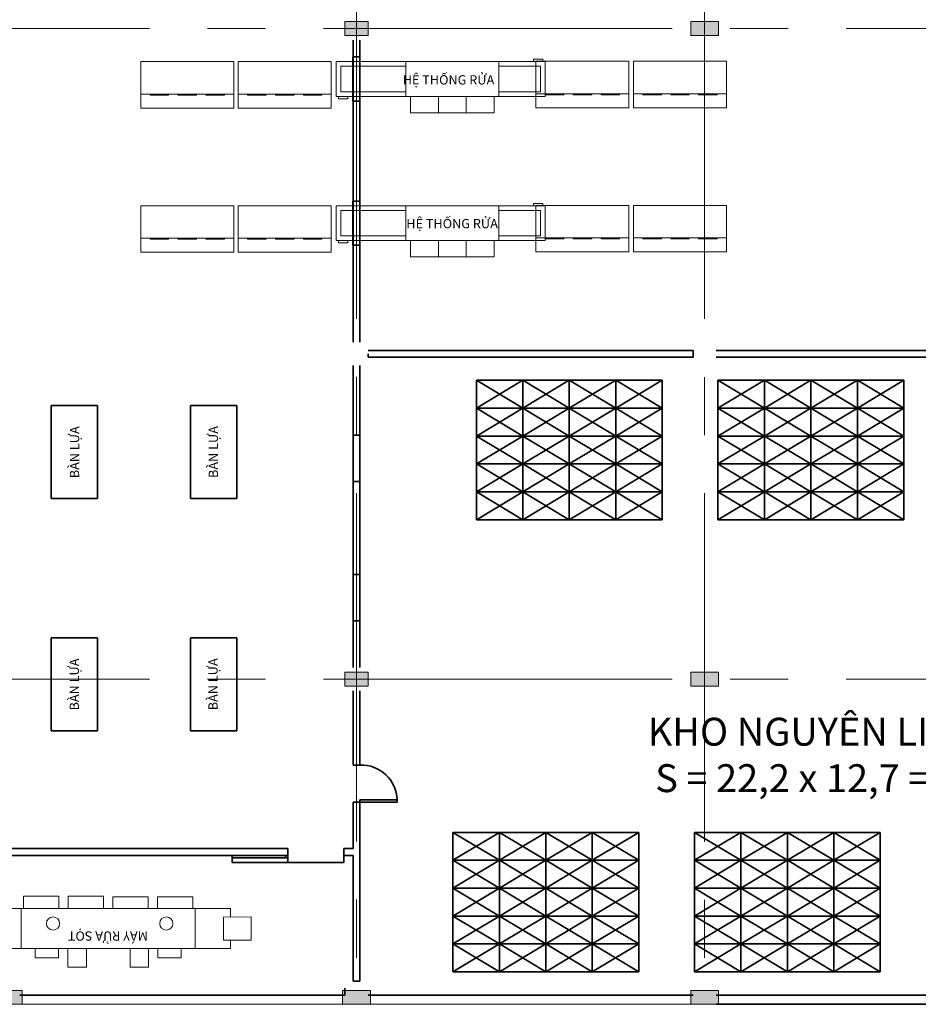
# Model space of a CAD drawing. Units: inches. Extents: x 42773 to 1436933, y -3300649 to -2895307.
# Drawn here: x 1394736 to 1414079, y -3118675 to -3097483 of the extents above; entities that cross this region are included whole.
import ezdxf

# ---------------------------------------------------------------- set-up
doc = ezdxf.new("R2010")
doc.units = ezdxf.units.IN
doc.header["$MEASUREMENT"] = 0
doc.linetypes.add('CENTER2', pattern=[1.125, 0.75, -0.125, 0.125, -0.125])
doc.layers.get('0').update_dxf_attribs({"lineweight": 35})
for name, color, linetype, lineweight in [('DRAW', 21, 'Continuous', 20), ('Layer2', 2, 'Continuous', 20), ('TRUC 0.05', 4, 'CENTER2', 5), ('TUONG', 6, 'Continuous', 20)]:
    doc.layers.add(name, color=color, linetype=linetype, lineweight=lineweight)

# ---------------------------------------------------------------- blocks, each defined once
blk = doc.blocks.new('A$C2E3C7505')
at = {"layer": 'DRAW', "color": 2}
for p, q in [((1080, 6050), (580, 6050)), ((580, 6050), (580, 5450)), ((1080, 5450), (1080, 6050)), ((400, 4950), (400, 5550)), ((400, 5550), (580, 5550)), ((1080, 5450), (1080, 5550)), ((1080, 5550), (1260, 5550)), ((1260, 5550), (1263, 1260)), ((580, 5450), (1080, 5450)), ((580, 4950), (400, 4950)), ((400, 1210), (400, 4950)), ((400, 4950), (400, 4650)), ((1260, 4950), (580, 4950)), ((1260, 4900), (1530, 4900)), ((1530, 4900), (1530, 4140)), ((400, 4650), (200, 4650)), ((200, 4650), (200, 4150)), ((200, 4150), (400, 4150)), ((400, 4150), (400, 3950)), ((1530, 4140), (1263, 4140)), ((400, 3950), (0, 3950)), ((0, 3950), (0, 3550)), ((1263, 3940), (1530, 3940)), ((1530, 3940), (1530, 3180)), ((0, 3550), (400, 3550)), ((1530, 3180), (1263, 3180)), ((1263, 2980), (1516, 2980)), ((1516, 2980), (1516, 2220)), ((0, 2210), (0, 2610)), ((0, 2610), (400, 2610)), ((400, 2210), (0, 2210)), ((400, 2010), (400, 2210)), ((1516, 2220), (1263, 2220)), ((200, 1510), (200, 2010)), ((200, 2010), (400, 2010)), ((1263, 2020), (1516, 2020)), ((1516, 2020), (1516, 1260)), ((400, 1510), (200, 1510)), ((400, 1210), (400, 1510)), ((400, 450), (400, 1210)), ((1263, 1210), (400, 1210)), ((1516, 1260), (1263, 1260)), ((1263, 1260), (1263, 1210)), ((1263, 1260), (1263, 1210)), ((1263, 1210), (1263, 450)), ((400, 450), (580, 450)), ((580, 0), (580, 600)), ((580, 600), (1075, 600)), ((1075, 600), (1080, 0)), ((1263, 450), (1080, 450)), ((1080, 0), (580, 0))]:
    blk.add_line(p, q, dxfattribs=at)
for centre in [(940, 4267), (940, 1829)]:
    blk.add_circle(centre, 142, dxfattribs=at)
at = {"layer": 'Layer2', "color": 4, "insert": (669, 3087), "char_height": 200, "width": 7176.83, "attachment_point": 5, "rotation": 90}
blk.add_mtext('{\\fTimes New Roman|b1|i0|c0|p18;\\C1;MÁY RỬA SỌT}', dxfattribs=at)
blk = doc.blocks.new('TRUC COT TRET')
at = {"layer": 'TRUC 0.05', "color": 0, "linetype": 'CENTER2', "ltscale": 10000}
for p, q in [((1401986, -2995172), (1401986, -3121075)), ((1409480, -2995175), (1409480, -3121075)), ((1378777, -3097675), (1425983, -3097675)), ((1378777, -3111675), (1425983, -3111675)), ((1378777, -3118675), (1425983, -3118675))]:
    blk.add_line(p, q, dxfattribs=at)
at = {"layer": 'TUONG', "color": 21}
for points in [[(1402236, -3097825), (1402236, -3097525), (1401736, -3097525), (1401736, -3097825)], [(1409780, -3097825), (1409780, -3097525), (1409180, -3097525), (1409180, -3097825)], [(1402236, -3111825), (1402236, -3111525), (1401736, -3111525), (1401736, -3111825)], [(1409780, -3111825), (1409780, -3111525), (1409180, -3111525), (1409180, -3111825)], [(1394786, -3118675), (1394786, -3118375), (1394186, -3118375), (1394186, -3118675)], [(1402286, -3118675), (1402286, -3118375), (1401686, -3118375), (1401686, -3118675)], [(1409780, -3118675), (1409780, -3118375), (1409180, -3118375), (1409180, -3118675)]]:
    blk.add_lwpolyline(points, close=True, dxfattribs=at)
for points in [[(1401736, -3097525), (1401736, -3097825), (1402236, -3097525), (1402236, -3097825)], [(1409180, -3097825), (1409180, -3097525), (1409780, -3097825), (1409780, -3097525)], [(1401736, -3111525), (1401736, -3111825), (1402236, -3111525), (1402236, -3111825)], [(1409180, -3111825), (1409180, -3111525), (1409780, -3111825), (1409780, -3111525)], [(1394186, -3118675), (1394186, -3118375), (1394786, -3118675), (1394786, -3118375)], [(1401686, -3118675), (1401686, -3118375), (1402286, -3118675), (1402286, -3118375)], [(1409180, -3118675), (1409180, -3118375), (1409780, -3118675), (1409780, -3118375)]]:
    blk.add_solid(points, dxfattribs=at)

msp = doc.modelspace()

# ---------------------------------------------------------------- linework, layer by layer
at = {"color": 21}
for p, q in [((1401910.6, -3104425.1), (1401910.6, -3097925.1)), ((1402060.6, -3104425.1), (1402060.6, -3097925.1)), ((1409229.6, -3104600.1), (1402235.6, -3104600.1)), ((1402235.6, -3104675.1), (1402235.6, -3104750.1)), ((1402235.6, -3104750.1), (1409229.6, -3104750.1)), ((1409229.6, -3104750.1), (1409229.6, -3104600.1)), ((1409729.6, -3104600.1), (1416732.6, -3104600.1)), ((1409729.6, -3104750.1), (1416732.6, -3104750.1)), ((1401910.6, -3111425.1), (1401910.6, -3104925.1)), ((1401910.6, -3104925.1), (1401910.6, -3105925.1)), ((1402060.6, -3111425.1), (1402060.6, -3104925.1)), ((1404566.5, -3105245.3), (1404566.5, -3105845.3)), ((1405566.5, -3105245.3), (1404566.5, -3105245.3)), ((1404566.5, -3105245.3), (1405566.5, -3105845.3)), ((1405566.5, -3105245.3), (1404566.5, -3105845.3)), ((1405566.5, -3105845.3), (1405566.5, -3105245.3)), ((1405566.5, -3105245.3), (1405566.5, -3105845.3)), ((1406566.5, -3105245.3), (1405566.5, -3105245.3)), ((1405566.5, -3105245.3), (1406566.5, -3105845.3)), ((1406566.5, -3105245.3), (1405566.5, -3105845.3)), ((1406566.5, -3105845.3), (1406566.5, -3105245.3)), ((1406566.5, -3105245.3), (1406566.5, -3105845.3)), ((1407566.5, -3105245.3), (1406566.5, -3105245.3)), ((1406566.5, -3105245.3), (1407566.5, -3105845.3)), ((1407566.5, -3105245.3), (1406566.5, -3105845.3)), ((1407566.5, -3105845.3), (1407566.5, -3105245.3)), ((1407566.5, -3105245.3), (1407566.5, -3105845.3)), ((1408566.5, -3105245.3), (1407566.5, -3105245.3)), ((1407566.5, -3105245.3), (1408566.5, -3105845.3)), ((1408566.5, -3105245.3), (1407566.5, -3105845.3)), ((1408566.5, -3105845.3), (1408566.5, -3105245.3)), ((1409766.5, -3105245.3), (1409766.5, -3105845.3)), ((1410766.5, -3105245.3), (1409766.5, -3105245.3)), ((1409766.5, -3105245.3), (1410766.5, -3105845.3)), ((1410766.5, -3105245.3), (1409766.5, -3105845.3)), ((1410766.5, -3105845.3), (1410766.5, -3105245.3)), ((1410766.5, -3105245.3), (1410766.5, -3105845.3)), ((1411766.5, -3105245.3), (1410766.5, -3105245.3)), ((1410766.5, -3105245.3), (1411766.5, -3105845.3)), ((1411766.5, -3105245.3), (1410766.5, -3105845.3)), ((1411766.5, -3105845.3), (1411766.5, -3105245.3)), ((1411766.5, -3105245.3), (1411766.5, -3105845.3)), ((1412766.5, -3105245.3), (1411766.5, -3105245.3)), ((1411766.5, -3105245.3), (1412766.5, -3105845.3)), ((1412766.5, -3105245.3), (1411766.5, -3105845.3)), ((1412766.5, -3105845.3), (1412766.5, -3105245.3)), ((1412766.5, -3105245.3), (1412766.5, -3105845.3)), ((1413766.5, -3105245.3), (1412766.5, -3105245.3)), ((1412766.5, -3105245.3), (1413766.5, -3105845.3)), ((1413766.5, -3105245.3), (1412766.5, -3105845.3)), ((1413766.5, -3105845.3), (1413766.5, -3105245.3)), ((1404566.5, -3105845.3), (1404566.5, -3106445.3)), ((1405566.5, -3105845.3), (1404566.5, -3105845.3)), ((1404566.5, -3105845.3), (1405566.5, -3106445.3)), ((1405566.5, -3105845.3), (1404566.5, -3106445.3)), ((1404566.5, -3105845.3), (1405566.5, -3105845.3)), ((1405566.5, -3106445.3), (1405566.5, -3105845.3)), ((1405566.5, -3105845.3), (1405566.5, -3106445.3)), ((1406566.5, -3105845.3), (1405566.5, -3105845.3)), ((1405566.5, -3105845.3), (1406566.5, -3106445.3)), ((1406566.5, -3105845.3), (1405566.5, -3106445.3)), ((1405566.5, -3105845.3), (1406566.5, -3105845.3)), ((1406566.5, -3106445.3), (1406566.5, -3105845.3)), ((1406566.5, -3105845.3), (1406566.5, -3106445.3)), ((1407566.5, -3105845.3), (1406566.5, -3105845.3)), ((1406566.5, -3105845.3), (1407566.5, -3106445.3)), ((1407566.5, -3105845.3), (1406566.5, -3106445.3)), ((1406566.5, -3105845.3), (1407566.5, -3105845.3)), ((1407566.5, -3106445.3), (1407566.5, -3105845.3)), ((1407566.5, -3105845.3), (1407566.5, -3106445.3)), ((1408566.5, -3105845.3), (1407566.5, -3105845.3)), ((1407566.5, -3105845.3), (1408566.5, -3106445.3)), ((1408566.5, -3105845.3), (1407566.5, -3106445.3)), ((1407566.5, -3105845.3), (1408566.5, -3105845.3)), ((1408566.5, -3106445.3), (1408566.5, -3105845.3)), ((1409766.5, -3105845.3), (1409766.5, -3106445.3)), ((1410766.5, -3105845.3), (1409766.5, -3105845.3)), ((1409766.5, -3105845.3), (1410766.5, -3106445.3)), ((1410766.5, -3105845.3), (1409766.5, -3106445.3)), ((1409766.5, -3105845.3), (1410766.5, -3105845.3)), ((1410766.5, -3106445.3), (1410766.5, -3105845.3)), ((1410766.5, -3105845.3), (1410766.5, -3106445.3)), ((1411766.5, -3105845.3), (1410766.5, -3105845.3)), ((1410766.5, -3105845.3), (1411766.5, -3106445.3)), ((1411766.5, -3105845.3), (1410766.5, -3106445.3)), ((1410766.5, -3105845.3), (1411766.5, -3105845.3)), ((1411766.5, -3106445.3), (1411766.5, -3105845.3)), ((1411766.5, -3105845.3), (1411766.5, -3106445.3)), ((1412766.5, -3105845.3), (1411766.5, -3105845.3)), ((1411766.5, -3105845.3), (1412766.5, -3106445.3)), ((1412766.5, -3105845.3), (1411766.5, -3106445.3)), ((1411766.5, -3105845.3), (1412766.5, -3105845.3)), ((1412766.5, -3106445.3), (1412766.5, -3105845.3)), ((1412766.5, -3105845.3), (1412766.5, -3106445.3)), ((1413766.5, -3105845.3), (1412766.5, -3105845.3)), ((1412766.5, -3105845.3), (1413766.5, -3106445.3)), ((1413766.5, -3105845.3), (1412766.5, -3106445.3)), ((1412766.5, -3105845.3), (1413766.5, -3105845.3)), ((1413766.5, -3106445.3), (1413766.5, -3105845.3)), ((1404566.5, -3106445.3), (1404566.5, -3107045.3)), ((1405566.5, -3106445.3), (1404566.5, -3106445.3)), ((1404566.5, -3106445.3), (1405566.5, -3107045.3)), ((1405566.5, -3106445.3), (1404566.5, -3107045.3)), ((1404566.5, -3106445.3), (1405566.5, -3106445.3)), ((1405566.5, -3107045.3), (1405566.5, -3106445.3)), ((1405566.5, -3106445.3), (1405566.5, -3107045.3)), ((1406566.5, -3106445.3), (1405566.5, -3106445.3)), ((1405566.5, -3106445.3), (1406566.5, -3107045.3)), ((1406566.5, -3106445.3), (1405566.5, -3107045.3)), ((1405566.5, -3106445.3), (1406566.5, -3106445.3)), ((1406566.5, -3107045.3), (1406566.5, -3106445.3)), ((1406566.5, -3106445.3), (1406566.5, -3107045.3)), ((1407566.5, -3106445.3), (1406566.5, -3106445.3)), ((1406566.5, -3106445.3), (1407566.5, -3107045.3)), ((1407566.5, -3106445.3), (1406566.5, -3107045.3)), ((1406566.5, -3106445.3), (1407566.5, -3106445.3)), ((1407566.5, -3107045.3), (1407566.5, -3106445.3)), ((1407566.5, -3106445.3), (1407566.5, -3107045.3)), ((1408566.5, -3106445.3), (1407566.5, -3106445.3)), ((1407566.5, -3106445.3), (1408566.5, -3107045.3)), ((1408566.5, -3106445.3), (1407566.5, -3107045.3)), ((1407566.5, -3106445.3), (1408566.5, -3106445.3)), ((1408566.5, -3107045.3), (1408566.5, -3106445.3)), ((1409766.5, -3106445.3), (1409766.5, -3107045.3)), ((1410766.5, -3106445.3), (1409766.5, -3106445.3)), ((1409766.5, -3106445.3), (1410766.5, -3107045.3)), ((1410766.5, -3106445.3), (1409766.5, -3107045.3)), ((1409766.5, -3106445.3), (1410766.5, -3106445.3)), ((1410766.5, -3107045.3), (1410766.5, -3106445.3)), ((1410766.5, -3106445.3), (1410766.5, -3107045.3)), ((1411766.5, -3106445.3), (1410766.5, -3106445.3)), ((1410766.5, -3106445.3), (1411766.5, -3107045.3)), ((1411766.5, -3106445.3), (1410766.5, -3107045.3)), ((1410766.5, -3106445.3), (1411766.5, -3106445.3)), ((1411766.5, -3107045.3), (1411766.5, -3106445.3)), ((1411766.5, -3106445.3), (1411766.5, -3107045.3)), ((1412766.5, -3106445.3), (1411766.5, -3106445.3)), ((1411766.5, -3106445.3), (1412766.5, -3107045.3)), ((1412766.5, -3106445.3), (1411766.5, -3107045.3)), ((1411766.5, -3106445.3), (1412766.5, -3106445.3)), ((1412766.5, -3107045.3), (1412766.5, -3106445.3)), ((1412766.5, -3106445.3), (1412766.5, -3107045.3)), ((1413766.5, -3106445.3), (1412766.5, -3106445.3)), ((1412766.5, -3106445.3), (1413766.5, -3107045.3)), ((1413766.5, -3106445.3), (1412766.5, -3107045.3)), ((1412766.5, -3106445.3), (1413766.5, -3106445.3)), ((1413766.5, -3107045.3), (1413766.5, -3106445.3)), ((1404566.5, -3107045.3), (1404566.5, -3107645.4)), ((1405566.5, -3107045.3), (1404566.5, -3107045.3)), ((1404566.5, -3107045.3), (1405566.5, -3107645.4)), ((1405566.5, -3107045.3), (1404566.5, -3107645.4)), ((1404566.5, -3107045.3), (1405566.5, -3107045.3)), ((1405566.5, -3107645.4), (1405566.5, -3107045.3)), ((1405566.5, -3107045.3), (1405566.5, -3107645.4)), ((1406566.5, -3107045.3), (1405566.5, -3107045.3)), ((1405566.5, -3107045.3), (1406566.5, -3107645.4)), ((1406566.5, -3107045.3), (1405566.5, -3107645.4)), ((1405566.5, -3107045.3), (1406566.5, -3107045.3)), ((1406566.5, -3107645.4), (1406566.5, -3107045.3)), ((1406566.5, -3107045.3), (1406566.5, -3107645.4)), ((1407566.5, -3107045.3), (1406566.5, -3107045.3)), ((1406566.5, -3107045.3), (1407566.5, -3107645.4)), ((1407566.5, -3107045.3), (1406566.5, -3107645.4)), ((1406566.5, -3107045.3), (1407566.5, -3107045.3)), ((1407566.5, -3107645.4), (1407566.5, -3107045.3)), ((1407566.5, -3107045.3), (1407566.5, -3107645.4)), ((1408566.5, -3107045.3), (1407566.5, -3107045.3)), ((1407566.5, -3107045.3), (1408566.5, -3107645.4)), ((1408566.5, -3107045.3), (1407566.5, -3107645.4)), ((1407566.5, -3107045.3), (1408566.5, -3107045.3)), ((1408566.5, -3107645.4), (1408566.5, -3107045.3)), ((1409766.5, -3107045.3), (1409766.5, -3107645.4)), ((1410766.5, -3107045.3), (1409766.5, -3107045.3)), ((1409766.5, -3107045.3), (1410766.5, -3107645.4)), ((1410766.5, -3107045.3), (1409766.5, -3107645.4)), ((1409766.5, -3107045.3), (1410766.5, -3107045.3)), ((1410766.5, -3107645.4), (1410766.5, -3107045.3)), ((1410766.5, -3107045.3), (1410766.5, -3107645.4)), ((1411766.5, -3107045.3), (1410766.5, -3107045.3)), ((1410766.5, -3107045.3), (1411766.5, -3107645.4)), ((1411766.5, -3107045.3), (1410766.5, -3107645.4)), ((1410766.5, -3107045.3), (1411766.5, -3107045.3)), ((1411766.5, -3107645.4), (1411766.5, -3107045.3)), ((1411766.5, -3107045.3), (1411766.5, -3107645.4)), ((1412766.5, -3107045.3), (1411766.5, -3107045.3)), ((1411766.5, -3107045.3), (1412766.5, -3107645.4)), ((1412766.5, -3107045.3), (1411766.5, -3107645.4)), ((1411766.5, -3107045.3), (1412766.5, -3107045.3)), ((1412766.5, -3107645.4), (1412766.5, -3107045.3)), ((1412766.5, -3107045.3), (1412766.5, -3107645.4)), ((1413766.5, -3107045.3), (1412766.5, -3107045.3)), ((1412766.5, -3107045.3), (1413766.5, -3107645.4)), ((1413766.5, -3107045.3), (1412766.5, -3107645.4)), ((1412766.5, -3107045.3), (1413766.5, -3107045.3)), ((1413766.5, -3107645.4), (1413766.5, -3107045.3)), ((1404566.5, -3107645.4), (1404566.5, -3108245.4)), ((1405566.5, -3107645.4), (1404566.5, -3107645.4)), ((1404566.5, -3107645.4), (1405566.5, -3108245.4)), ((1405566.5, -3107645.4), (1404566.5, -3108245.4)), ((1404566.5, -3107645.4), (1405566.5, -3107645.4)), ((1405566.5, -3108245.4), (1405566.5, -3107645.4)), ((1405566.5, -3107645.4), (1405566.5, -3108245.4)), ((1406566.5, -3107645.4), (1405566.5, -3107645.4)), ((1405566.5, -3107645.4), (1406566.5, -3108245.4)), ((1406566.5, -3107645.4), (1405566.5, -3108245.4)), ((1405566.5, -3107645.4), (1406566.5, -3107645.4)), ((1406566.5, -3108245.4), (1406566.5, -3107645.4)), ((1406566.5, -3107645.4), (1406566.5, -3108245.4)), ((1407566.5, -3107645.4), (1406566.5, -3107645.4)), ((1406566.5, -3107645.4), (1407566.5, -3108245.4)), ((1407566.5, -3107645.4), (1406566.5, -3108245.4)), ((1406566.5, -3107645.4), (1407566.5, -3107645.4)), ((1407566.5, -3108245.4), (1407566.5, -3107645.4)), ((1407566.5, -3107645.4), (1407566.5, -3108245.4)), ((1408566.5, -3107645.4), (1407566.5, -3107645.4)), ((1407566.5, -3107645.4), (1408566.5, -3108245.4)), ((1408566.5, -3107645.4), (1407566.5, -3108245.4)), ((1407566.5, -3107645.4), (1408566.5, -3107645.4)), ((1408566.5, -3108245.4), (1408566.5, -3107645.4)), ((1409766.5, -3107645.4), (1409766.5, -3108245.4)), ((1410766.5, -3107645.4), (1409766.5, -3107645.4)), ((1409766.5, -3107645.4), (1410766.5, -3108245.4)), ((1410766.5, -3107645.4), (1409766.5, -3108245.4)), ((1409766.5, -3107645.4), (1410766.5, -3107645.4)), ((1410766.5, -3108245.4), (1410766.5, -3107645.4)), ((1410766.5, -3107645.4), (1410766.5, -3108245.4)), ((1411766.5, -3107645.4), (1410766.5, -3107645.4)), ((1410766.5, -3107645.4), (1411766.5, -3108245.4)), ((1411766.5, -3107645.4), (1410766.5, -3108245.4)), ((1410766.5, -3107645.4), (1411766.5, -3107645.4)), ((1411766.5, -3108245.4), (1411766.5, -3107645.4)), ((1411766.5, -3107645.4), (1412766.5, -3107645.4)), ((1411766.5, -3107645.4), (1411766.5, -3108245.4)), ((1412766.5, -3107645.4), (1411766.5, -3107645.4)), ((1411766.5, -3107645.4), (1412766.5, -3108245.4)), ((1412766.5, -3107645.4), (1411766.5, -3108245.4)), ((1412766.5, -3107645.4), (1413766.5, -3107645.4)), ((1412766.5, -3108245.4), (1412766.5, -3107645.4)), ((1412766.5, -3107645.4), (1412766.5, -3108245.4)), ((1413766.5, -3107645.4), (1412766.5, -3107645.4)), ((1412766.5, -3107645.4), (1413766.5, -3108245.4)), ((1413766.5, -3107645.4), (1412766.5, -3108245.4)), ((1413766.5, -3108245.4), (1413766.5, -3107645.4)), ((1404566.5, -3108245.4), (1405566.5, -3108245.4)), ((1405566.5, -3108245.4), (1406566.5, -3108245.4)), ((1406566.5, -3108245.4), (1407566.5, -3108245.4)), ((1407566.5, -3108245.4), (1408566.5, -3108245.4)), ((1409766.5, -3108245.4), (1410766.5, -3108245.4)), ((1410766.5, -3108245.4), (1411766.5, -3108245.4)), ((1411766.5, -3108245.4), (1412766.5, -3108245.4)), ((1412766.5, -3108245.4), (1413766.5, -3108245.4)), ((1401910.6, -3113525.1), (1401910.6, -3111925.1)), ((1402060.6, -3113525.1), (1402060.6, -3111925.1)), ((1401910.6, -3113525.1), (1402060.6, -3113525.1)), ((1401910.6, -3115325.1), (1401910.6, -3114325.1)), ((1401910.6, -3114325.1), (1402060.6, -3114325.1)), ((1402060.6, -3114325.1), (1402060.6, -3115575.1)), ((1404060.6, -3114975.1), (1404060.6, -3115575.1)), ((1405060.6, -3114975.1), (1404060.6, -3114975.1)), ((1404060.6, -3114975.1), (1405060.6, -3115575.1)), ((1405060.6, -3114975.1), (1404060.6, -3115575.1)), ((1405060.6, -3115575.1), (1405060.6, -3114975.1)), ((1405060.6, -3114975.1), (1405060.6, -3115575.1)), ((1406060.6, -3114975.1), (1405060.6, -3114975.1)), ((1405060.6, -3114975.1), (1406060.6, -3115575.1)), ((1406060.6, -3114975.1), (1405060.6, -3115575.1)), ((1406060.6, -3115575.1), (1406060.6, -3114975.1)), ((1406060.6, -3114975.1), (1406060.6, -3115575.1)), ((1407060.6, -3114975.1), (1406060.6, -3114975.1)), ((1406060.6, -3114975.1), (1407060.6, -3115575.1)), ((1407060.6, -3114975.1), (1406060.6, -3115575.1)), ((1407060.6, -3115575.1), (1407060.6, -3114975.1)), ((1407060.6, -3114975.1), (1407060.6, -3115575.1)), ((1408060.6, -3114975.1), (1407060.6, -3114975.1)), ((1407060.6, -3114975.1), (1408060.6, -3115575.1)), ((1408060.6, -3114975.1), (1407060.6, -3115575.1)), ((1408060.6, -3115575.1), (1408060.6, -3114975.1)), ((1409260.6, -3114975.1), (1409260.6, -3115575.1)), ((1410260.6, -3114975.1), (1409260.6, -3114975.1)), ((1409260.6, -3114975.1), (1410260.6, -3115575.1)), ((1410260.6, -3114975.1), (1409260.6, -3115575.1)), ((1410260.6, -3115575.1), (1410260.6, -3114975.1)), ((1410260.6, -3114975.1), (1410260.6, -3115575.1)), ((1411260.6, -3114975.1), (1410260.6, -3114975.1)), ((1410260.6, -3114975.1), (1411260.6, -3115575.1)), ((1411260.6, -3114975.1), (1410260.6, -3115575.1)), ((1411260.6, -3115575.1), (1411260.6, -3114975.1)), ((1411260.6, -3114975.1), (1411260.6, -3115575.1)), ((1412260.6, -3114975.1), (1411260.6, -3114975.1)), ((1411260.6, -3114975.1), (1412260.6, -3115575.1)), ((1412260.6, -3114975.1), (1411260.6, -3115575.1)), ((1412260.6, -3115575.1), (1412260.6, -3114975.1)), ((1412260.6, -3114975.1), (1412260.6, -3115575.1)), ((1413260.6, -3114975.1), (1412260.6, -3114975.1)), ((1412260.6, -3114975.1), (1413260.6, -3115575.1)), ((1413260.6, -3114975.1), (1412260.6, -3115575.1)), ((1413260.6, -3115575.1), (1413260.6, -3114975.1)), ((1392207.6, -3115325.1), (1400510.6, -3115325.1)), ((1400510.6, -3115325.1), (1400510.6, -3115475.1)), ((1401710.6, -3115475.1), (1401710.6, -3115325.1)), ((1401710.6, -3115325.1), (1401910.6, -3115325.1)), ((1392357.6, -3115475.1), (1400510.6, -3115475.1)), ((1401910.6, -3115475.1), (1401710.6, -3115475.1)), ((1401910.6, -3115475.1), (1401910.6, -3118175.1)), ((1402060.6, -3118175.1), (1402060.6, -3115575.1)), ((1404060.6, -3115575.1), (1404060.6, -3116175.1)), ((1405060.6, -3115575.1), (1404060.6, -3115575.1)), ((1404060.6, -3115575.1), (1405060.6, -3116175.1)), ((1405060.6, -3115575.1), (1404060.6, -3116175.1)), ((1404060.6, -3115575.1), (1405060.6, -3115575.1)), ((1405060.6, -3116175.1), (1405060.6, -3115575.1)), ((1405060.6, -3115575.1), (1405060.6, -3116175.1)), ((1406060.6, -3115575.1), (1405060.6, -3115575.1)), ((1405060.6, -3115575.1), (1406060.6, -3116175.1)), ((1406060.6, -3115575.1), (1405060.6, -3116175.1)), ((1405060.6, -3115575.1), (1406060.6, -3115575.1)), ((1406060.6, -3116175.1), (1406060.6, -3115575.1)), ((1406060.6, -3115575.1), (1406060.6, -3116175.1)), ((1407060.6, -3115575.1), (1406060.6, -3115575.1)), ((1406060.6, -3115575.1), (1407060.6, -3116175.1)), ((1407060.6, -3115575.1), (1406060.6, -3116175.1)), ((1406060.6, -3115575.1), (1407060.6, -3115575.1)), ((1407060.6, -3116175.1), (1407060.6, -3115575.1)), ((1407060.6, -3115575.1), (1407060.6, -3116175.1)), ((1408060.6, -3115575.1), (1407060.6, -3115575.1)), ((1407060.6, -3115575.1), (1408060.6, -3116175.1)), ((1408060.6, -3115575.1), (1407060.6, -3116175.1)), ((1407060.6, -3115575.1), (1408060.6, -3115575.1)), ((1408060.6, -3116175.1), (1408060.6, -3115575.1)), ((1409260.6, -3115575.1), (1409260.6, -3116175.1)), ((1410260.6, -3115575.1), (1409260.6, -3115575.1)), ((1409260.6, -3115575.1), (1410260.6, -3116175.1)), ((1410260.6, -3115575.1), (1409260.6, -3116175.1)), ((1409260.6, -3115575.1), (1410260.6, -3115575.1)), ((1410260.6, -3116175.1), (1410260.6, -3115575.1)), ((1410260.6, -3115575.1), (1410260.6, -3116175.1)), ((1411260.6, -3115575.1), (1410260.6, -3115575.1)), ((1410260.6, -3115575.1), (1411260.6, -3116175.1)), ((1411260.6, -3115575.1), (1410260.6, -3116175.1)), ((1410260.6, -3115575.1), (1411260.6, -3115575.1)), ((1411260.6, -3116175.1), (1411260.6, -3115575.1)), ((1411260.6, -3115575.1), (1411260.6, -3116175.1)), ((1412260.6, -3115575.1), (1411260.6, -3115575.1)), ((1411260.6, -3115575.1), (1412260.6, -3116175.1)), ((1412260.6, -3115575.1), (1411260.6, -3116175.1)), ((1411260.6, -3115575.1), (1412260.6, -3115575.1)), ((1412260.6, -3116175.1), (1412260.6, -3115575.1)), ((1412260.6, -3115575.1), (1412260.6, -3116175.1)), ((1413260.6, -3115575.1), (1412260.6, -3115575.1)), ((1412260.6, -3115575.1), (1413260.6, -3116175.1)), ((1413260.6, -3115575.1), (1412260.6, -3116175.1)), ((1412260.6, -3115575.1), (1413260.6, -3115575.1)), ((1413260.6, -3116175.1), (1413260.6, -3115575.1)), ((1404060.6, -3116175.1), (1404060.6, -3116775.1)), ((1405060.6, -3116175.1), (1404060.6, -3116175.1)), ((1404060.6, -3116175.1), (1405060.6, -3116775.1)), ((1405060.6, -3116175.1), (1404060.6, -3116775.1)), ((1404060.6, -3116175.1), (1405060.6, -3116175.1)), ((1405060.6, -3116775.1), (1405060.6, -3116175.1)), ((1405060.6, -3116175.1), (1405060.6, -3116775.1)), ((1406060.6, -3116175.1), (1405060.6, -3116175.1)), ((1405060.6, -3116175.1), (1406060.6, -3116775.1)), ((1406060.6, -3116175.1), (1405060.6, -3116775.1)), ((1405060.6, -3116175.1), (1406060.6, -3116175.1)), ((1406060.6, -3116775.1), (1406060.6, -3116175.1)), ((1406060.6, -3116175.1), (1406060.6, -3116775.1)), ((1407060.6, -3116175.1), (1406060.6, -3116175.1)), ((1406060.6, -3116175.1), (1407060.6, -3116775.1)), ((1407060.6, -3116175.1), (1406060.6, -3116775.1)), ((1406060.6, -3116175.1), (1407060.6, -3116175.1)), ((1407060.6, -3116775.1), (1407060.6, -3116175.1)), ((1407060.6, -3116175.1), (1407060.6, -3116775.1)), ((1408060.6, -3116175.1), (1407060.6, -3116175.1)), ((1407060.6, -3116175.1), (1408060.6, -3116775.1)), ((1408060.6, -3116175.1), (1407060.6, -3116775.1)), ((1407060.6, -3116175.1), (1408060.6, -3116175.1)), ((1408060.6, -3116775.1), (1408060.6, -3116175.1)), ((1409260.6, -3116175.1), (1409260.6, -3116775.1)), ((1410260.6, -3116175.1), (1409260.6, -3116175.1)), ((1409260.6, -3116175.1), (1410260.6, -3116775.1)), ((1410260.6, -3116175.1), (1409260.6, -3116775.1)), ((1409260.6, -3116175.1), (1410260.6, -3116175.1)), ((1410260.6, -3116775.1), (1410260.6, -3116175.1)), ((1410260.6, -3116175.1), (1410260.6, -3116775.1)), ((1411260.6, -3116175.1), (1410260.6, -3116175.1)), ((1410260.6, -3116175.1), (1411260.6, -3116775.1)), ((1411260.6, -3116175.1), (1410260.6, -3116775.1)), ((1410260.6, -3116175.1), (1411260.6, -3116175.1)), ((1411260.6, -3116775.1), (1411260.6, -3116175.1)), ((1411260.6, -3116175.1), (1411260.6, -3116775.1)), ((1412260.6, -3116175.1), (1411260.6, -3116175.1)), ((1411260.6, -3116175.1), (1412260.6, -3116775.1)), ((1412260.6, -3116175.1), (1411260.6, -3116775.1)), ((1411260.6, -3116175.1), (1412260.6, -3116175.1)), ((1412260.6, -3116775.1), (1412260.6, -3116175.1)), ((1412260.6, -3116175.1), (1412260.6, -3116775.1)), ((1413260.6, -3116175.1), (1412260.6, -3116175.1)), ((1412260.6, -3116175.1), (1413260.6, -3116775.1)), ((1413260.6, -3116175.1), (1412260.6, -3116775.1)), ((1412260.6, -3116175.1), (1413260.6, -3116175.1)), ((1413260.6, -3116775.1), (1413260.6, -3116175.1)), ((1404060.6, -3116775.1), (1404060.6, -3117375.1)), ((1405060.6, -3116775.1), (1404060.6, -3116775.1)), ((1404060.6, -3116775.1), (1405060.6, -3117375.1)), ((1405060.6, -3116775.1), (1404060.6, -3117375.1)), ((1404060.6, -3116775.1), (1405060.6, -3116775.1)), ((1405060.6, -3117375.1), (1405060.6, -3116775.1)), ((1405060.6, -3116775.1), (1405060.6, -3117375.1)), ((1406060.6, -3116775.1), (1405060.6, -3116775.1)), ((1405060.6, -3116775.1), (1406060.6, -3117375.1)), ((1406060.6, -3116775.1), (1405060.6, -3117375.1)), ((1405060.6, -3116775.1), (1406060.6, -3116775.1)), ((1406060.6, -3117375.1), (1406060.6, -3116775.1)), ((1406060.6, -3116775.1), (1406060.6, -3117375.1)), ((1407060.6, -3116775.1), (1406060.6, -3116775.1)), ((1406060.6, -3116775.1), (1407060.6, -3117375.1)), ((1407060.6, -3116775.1), (1406060.6, -3117375.1)), ((1406060.6, -3116775.1), (1407060.6, -3116775.1)), ((1407060.6, -3117375.1), (1407060.6, -3116775.1)), ((1407060.6, -3116775.1), (1407060.6, -3117375.1)), ((1408060.6, -3116775.1), (1407060.6, -3116775.1)), ((1407060.6, -3116775.1), (1408060.6, -3117375.1)), ((1408060.6, -3116775.1), (1407060.6, -3117375.1)), ((1407060.6, -3116775.1), (1408060.6, -3116775.1)), ((1408060.6, -3117375.1), (1408060.6, -3116775.1)), ((1409260.6, -3116775.1), (1409260.6, -3117375.1)), ((1410260.6, -3116775.1), (1409260.6, -3116775.1)), ((1409260.6, -3116775.1), (1410260.6, -3117375.1)), ((1410260.6, -3116775.1), (1409260.6, -3117375.1)), ((1409260.6, -3116775.1), (1410260.6, -3116775.1)), ((1410260.6, -3117375.1), (1410260.6, -3116775.1)), ((1410260.6, -3116775.1), (1410260.6, -3117375.1)), ((1411260.6, -3116775.1), (1410260.6, -3116775.1)), ((1410260.6, -3116775.1), (1411260.6, -3117375.1)), ((1411260.6, -3116775.1), (1410260.6, -3117375.1)), ((1410260.6, -3116775.1), (1411260.6, -3116775.1)), ((1411260.6, -3117375.1), (1411260.6, -3116775.1)), ((1411260.6, -3116775.1), (1411260.6, -3117375.1)), ((1412260.6, -3116775.1), (1411260.6, -3116775.1)), ((1411260.6, -3116775.1), (1412260.6, -3117375.1)), ((1412260.6, -3116775.1), (1411260.6, -3117375.1)), ((1411260.6, -3116775.1), (1412260.6, -3116775.1)), ((1412260.6, -3117375.1), (1412260.6, -3116775.1)), ((1412260.6, -3116775.1), (1412260.6, -3117375.1)), ((1413260.6, -3116775.1), (1412260.6, -3116775.1)), ((1412260.6, -3116775.1), (1413260.6, -3117375.1)), ((1413260.6, -3116775.1), (1412260.6, -3117375.1)), ((1412260.6, -3116775.1), (1413260.6, -3116775.1)), ((1413260.6, -3117375.1), (1413260.6, -3116775.1)), ((1404060.6, -3117375.1), (1404060.6, -3117975.1)), ((1405060.6, -3117375.1), (1404060.6, -3117375.1)), ((1404060.6, -3117375.1), (1405060.6, -3117975.1)), ((1405060.6, -3117375.1), (1404060.6, -3117975.1)), ((1404060.6, -3117375.1), (1405060.6, -3117375.1)), ((1405060.6, -3117975.1), (1405060.6, -3117375.1)), ((1405060.6, -3117375.1), (1405060.6, -3117975.1)), ((1406060.6, -3117375.1), (1405060.6, -3117375.1)), ((1405060.6, -3117375.1), (1406060.6, -3117975.1)), ((1406060.6, -3117375.1), (1405060.6, -3117975.1)), ((1405060.6, -3117375.1), (1406060.6, -3117375.1)), ((1406060.6, -3117975.1), (1406060.6, -3117375.1)), ((1406060.6, -3117375.1), (1406060.6, -3117975.1)), ((1407060.6, -3117375.1), (1406060.6, -3117375.1)), ((1406060.6, -3117375.1), (1407060.6, -3117975.1)), ((1407060.6, -3117375.1), (1406060.6, -3117975.1)), ((1406060.6, -3117375.1), (1407060.6, -3117375.1)), ((1407060.6, -3117975.1), (1407060.6, -3117375.1)), ((1407060.6, -3117375.1), (1407060.6, -3117975.1)), ((1408060.6, -3117375.1), (1407060.6, -3117375.1)), ((1407060.6, -3117375.1), (1408060.6, -3117975.1)), ((1408060.6, -3117375.1), (1407060.6, -3117975.1)), ((1407060.6, -3117375.1), (1408060.6, -3117375.1)), ((1408060.6, -3117975.1), (1408060.6, -3117375.1)), ((1409260.6, -3117375.1), (1409260.6, -3117975.1)), ((1410260.6, -3117375.1), (1409260.6, -3117375.1)), ((1409260.6, -3117375.1), (1410260.6, -3117975.1)), ((1410260.6, -3117375.1), (1409260.6, -3117975.1)), ((1409260.6, -3117375.1), (1410260.6, -3117375.1)), ((1410260.6, -3117975.1), (1410260.6, -3117375.1)), ((1410260.6, -3117375.1), (1410260.6, -3117975.1)), ((1411260.6, -3117375.1), (1410260.6, -3117375.1)), ((1410260.6, -3117375.1), (1411260.6, -3117975.1)), ((1411260.6, -3117375.1), (1410260.6, -3117975.1)), ((1410260.6, -3117375.1), (1411260.6, -3117375.1)), ((1411260.6, -3117975.1), (1411260.6, -3117375.1)), ((1411260.6, -3117375.1), (1411260.6, -3117975.1)), ((1412260.6, -3117375.1), (1411260.6, -3117375.1)), ((1411260.6, -3117375.1), (1412260.6, -3117975.1)), ((1412260.6, -3117375.1), (1411260.6, -3117975.1)), ((1411260.6, -3117375.1), (1412260.6, -3117375.1)), ((1412260.6, -3117975.1), (1412260.6, -3117375.1)), ((1412260.6, -3117375.1), (1412260.6, -3117975.1)), ((1413260.6, -3117375.1), (1412260.6, -3117375.1)), ((1412260.6, -3117375.1), (1413260.6, -3117975.1)), ((1413260.6, -3117375.1), (1412260.6, -3117975.1)), ((1412260.6, -3117375.1), (1413260.6, -3117375.1)), ((1413260.6, -3117975.1), (1413260.6, -3117375.1)), ((1404060.6, -3117975.1), (1405060.6, -3117975.1)), ((1405060.6, -3117975.1), (1406060.6, -3117975.1)), ((1406060.6, -3117975.1), (1407060.6, -3117975.1)), ((1407060.6, -3117975.1), (1408060.6, -3117975.1)), ((1409260.6, -3117975.1), (1410260.6, -3117975.1)), ((1410260.6, -3117975.1), (1411260.6, -3117975.1)), ((1411260.6, -3117975.1), (1412260.6, -3117975.1)), ((1412260.6, -3117975.1), (1413260.6, -3117975.1)), ((1401735.6, -3118400.1), (1401735.6, -3118325.1)), ((1401735.6, -3118400.1), (1401735.6, -3118325.1)), ((1401735.6, -3118400.1), (1401735.6, -3118325.1)), ((1401985.6, -3118175.1), (1401910.6, -3118175.1)), ((1401985.6, -3118175.1), (1401910.6, -3118175.1)), ((1401985.6, -3118175.1), (1401910.6, -3118175.1)), ((1401985.6, -3118175.1), (1401910.6, -3118175.1)), ((1401985.6, -3118175.1), (1402060.6, -3118175.1)), ((1401735.6, -3118475.1), (1394735.6, -3118475.1)), ((1396910.6, -3118475.1), (1396760.6, -3118475.1)), ((1401735.6, -3118475.1), (1401735.6, -3118400.1)), ((1401735.6, -3118475.1), (1401735.6, -3118400.1)), ((1401735.6, -3118475.1), (1401735.6, -3118400.1)), ((1409229.6, -3118475.1), (1402235.6, -3118475.1)), ((1416732.6, -3118475.1), (1409729.6, -3118475.1)), ((1409729.6, -3118675.1), (1416732.6, -3118675.1))]:
    msp.add_line(p, q, dxfattribs=at)
at = {"color": 3}
for p, q in [((1401910.2, -3098386.4), (1401910.2, -3098286.4)), ((1401910.2, -3098286.4), (1402060.2, -3098286.4)), ((1401910.2, -3099236.4), (1401910.2, -3098286.4)), ((1402060.2, -3098286.4), (1402060.2, -3099136.4)), ((1402060.2, -3099236.4), (1401910.2, -3099236.4)), ((1402060.2, -3099136.4), (1402060.2, -3099236.4)), ((1401910.2, -3101387.3), (1402060.2, -3101387.3)), ((1401910.2, -3101387.3), (1401910.2, -3102337.3)), ((1402060.2, -3102337.3), (1402060.2, -3101387.3)), ((1402060.2, -3102337.3), (1401910.2, -3102337.3)), ((1401910.2, -3102337.3), (1402060.2, -3102337.3)), ((1401910.6, -3106425.1), (1402060.6, -3106425.1)), ((1401910.6, -3107425.1), (1401910.6, -3106425.1)), ((1402060.6, -3106425.1), (1402060.6, -3107425.1)), ((1402060.6, -3107425.1), (1401910.6, -3107425.1)), ((1401910.6, -3109425.1), (1402060.6, -3109425.1)), ((1401910.6, -3110425.1), (1401910.6, -3109425.1)), ((1402060.6, -3109425.1), (1402060.6, -3110425.1)), ((1402060.6, -3110425.1), (1401910.6, -3110425.1)), ((1402860.6, -3114275.1), (1402060.6, -3114275.1)), ((1402060.6, -3114275.1), (1402060.6, -3114325.1)), ((1402060.6, -3114325.1), (1402860.6, -3114325.1)), ((1402860.6, -3114325.1), (1402860.6, -3114275.1)), ((1399310.6, -3115625.1), (1399310.6, -3115475.1)), ((1399310.6, -3115475.1), (1399310.6, -3115525.1)), ((1399310.6, -3115525.1), (1400510.6, -3115525.1)), ((1400460.6, -3115525.1), (1400460.6, -3115475.1)), ((1400510.6, -3115525.1), (1400460.6, -3115525.1)), ((1400510.6, -3115625.1), (1400510.6, -3115475.1)), ((1400510.6, -3115475.1), (1400510.6, -3115525.1)), ((1400510.6, -3115525.1), (1400510.6, -3115625.1)), ((1401710.6, -3115475.1), (1401710.6, -3115625.1)), ((1401710.6, -3115625.1), (1399310.6, -3115625.1))]:
    msp.add_line(p, q, dxfattribs=at)
at = {"color": 2}
for p, q in [((1395412.1, -3107787.7), (1395412.1, -3105787.7)), ((1395412.1, -3105787.7), (1396412.1, -3105787.7)), ((1395412.1, -3107787.7), (1395412.1, -3105787.7)), ((1395412.1, -3105787.7), (1396412.1, -3105787.7)), ((1396412.1, -3105787.7), (1396412.1, -3107787.7)), ((1396412.1, -3105787.7), (1396412.1, -3107787.7)), ((1398412.1, -3107787.7), (1398412.1, -3105787.7)), ((1398412.1, -3105787.7), (1399412.1, -3105787.7)), ((1398412.1, -3107787.7), (1398412.1, -3105787.7)), ((1398412.1, -3105787.7), (1399412.1, -3105787.7)), ((1399412.1, -3105787.7), (1399412.1, -3107787.7)), ((1399412.1, -3105787.7), (1399412.1, -3107787.7)), ((1396412.1, -3107787.7), (1395412.1, -3107787.7)), ((1396412.1, -3107787.7), (1395412.1, -3107787.7)), ((1399412.1, -3107787.7), (1398412.1, -3107787.7)), ((1399412.1, -3107787.7), (1398412.1, -3107787.7)), ((1395412.1, -3112787.7), (1395412.1, -3110787.7)), ((1395412.1, -3110787.7), (1396412.1, -3110787.7)), ((1395412.1, -3112787.7), (1395412.1, -3110787.7)), ((1395412.1, -3110787.7), (1396412.1, -3110787.7)), ((1396412.1, -3110787.7), (1396412.1, -3112787.7)), ((1396412.1, -3110787.7), (1396412.1, -3112787.7)), ((1398412.1, -3112787.7), (1398412.1, -3110787.7)), ((1398412.1, -3110787.7), (1399412.1, -3110787.7)), ((1398412.1, -3112787.7), (1398412.1, -3110787.7)), ((1398412.1, -3110787.7), (1399412.1, -3110787.7)), ((1399412.1, -3110787.7), (1399412.1, -3112787.7)), ((1399412.1, -3110787.7), (1399412.1, -3112787.7)), ((1396412.1, -3112787.7), (1395412.1, -3112787.7)), ((1396412.1, -3112787.7), (1395412.1, -3112787.7)), ((1399412.1, -3112787.7), (1398412.1, -3112787.7)), ((1399412.1, -3112787.7), (1398412.1, -3112787.7))]:
    msp.add_line(p, q, dxfattribs=at)
at = {"color": 3}
msp.add_arc((1402085.6, -3114300.1), 775.4, 1.84761, 91.84761, dxfattribs=at)
at = {"layer": 'DRAW', "color": 2}
for p, q in [((1397341.8, -3099385.6), (1397341.8, -3098385.6)), ((1397341.8, -3098385.6), (1399341.8, -3098385.6)), ((1399341.8, -3098385.6), (1399341.8, -3099385.6)), ((1399441.8, -3099385.6), (1399441.8, -3098385.6)), ((1399441.8, -3098385.6), (1401441.8, -3098385.6)), ((1401441.8, -3098385.6), (1401441.8, -3099385.6)), ((1401549.2, -3098386.4), (1401549.2, -3098486.4)), ((1405999.2, -3098336.4), (1405799.2, -3098336.4)), ((1405799.2, -3098336.4), (1405799.2, -3098386.4)), ((1405849.2, -3099379.6), (1405849.2, -3098379.6)), ((1405849.2, -3098379.6), (1407849.2, -3098379.6)), ((1405999.2, -3098386.4), (1405999.2, -3098336.4)), ((1406049.2, -3098386.4), (1405999.2, -3098386.4)), ((1407849.2, -3098379.6), (1407849.2, -3099379.6)), ((1407949.2, -3099379.6), (1407949.2, -3098379.6)), ((1407949.2, -3098379.6), (1409949.2, -3098379.6)), ((1409949.2, -3098379.6), (1409949.2, -3099379.6)), ((1401649.2, -3098486.4), (1403049.2, -3098486.4)), ((1401649.2, -3098486.4), (1401649.2, -3099036.4)), ((1405049.2, -3098486.4), (1405949.2, -3098486.4)), ((1405949.2, -3098486.4), (1405949.2, -3099036.4)), ((1401549.2, -3099136.4), (1401549.2, -3099036.4)), ((1401649.2, -3099036.4), (1403049.2, -3099036.4)), ((1405049.2, -3099036.4), (1405949.2, -3099036.4)), ((1399341.8, -3099085.6), (1397341.8, -3099085.6)), ((1397541.8, -3099105.6), (1397541.8, -3099085.6)), ((1397941.8, -3099105.6), (1397541.8, -3099105.6)), ((1397941.8, -3099085.6), (1397941.8, -3099105.6)), ((1398141.8, -3099105.6), (1398141.8, -3099085.6)), ((1398541.8, -3099105.6), (1398141.8, -3099105.6)), ((1398541.8, -3099085.6), (1398541.8, -3099105.6)), ((1398741.8, -3099105.6), (1398741.8, -3099085.6)), ((1399141.8, -3099105.6), (1398741.8, -3099105.6)), ((1399341.8, -3099085.6), (1399141.8, -3099085.6)), ((1399141.8, -3099085.6), (1399141.8, -3099105.6)), ((1401441.8, -3099085.6), (1399441.8, -3099085.6)), ((1399641.8, -3099105.6), (1399641.8, -3099085.6)), ((1400041.8, -3099105.6), (1399641.8, -3099105.6)), ((1400041.8, -3099085.6), (1400041.8, -3099105.6)), ((1400241.8, -3099105.6), (1400241.8, -3099085.6)), ((1400641.8, -3099105.6), (1400241.8, -3099105.6)), ((1400641.8, -3099085.6), (1400641.8, -3099105.6)), ((1400841.8, -3099105.6), (1400841.8, -3099085.6)), ((1401241.8, -3099105.6), (1400841.8, -3099105.6)), ((1401441.8, -3099085.6), (1401241.8, -3099085.6)), ((1401241.8, -3099085.6), (1401241.8, -3099105.6)), ((1401549.2, -3099136.4), (1401599.2, -3099136.4)), ((1401599.2, -3099136.4), (1401599.2, -3099186.4)), ((1401599.2, -3099186.4), (1401799.2, -3099186.4)), ((1401799.2, -3099186.4), (1401799.2, -3099136.4)), ((1403049.2, -3099136.4), (1403149.2, -3099136.4)), ((1403149.2, -3099136.4), (1403149.2, -3099486.4)), ((1403749.2, -3099486.4), (1403749.2, -3099136.4)), ((1404349.2, -3099486.4), (1404349.2, -3099136.4)), ((1404949.2, -3099486.4), (1404949.2, -3099136.4)), ((1407849.2, -3099079.6), (1405849.2, -3099079.6)), ((1406049.2, -3099099.6), (1406049.2, -3099079.6)), ((1406449.2, -3099099.6), (1406049.2, -3099099.6)), ((1406449.2, -3099079.6), (1406449.2, -3099099.6)), ((1406649.2, -3099099.6), (1406649.2, -3099079.6)), ((1407049.2, -3099099.6), (1406649.2, -3099099.6)), ((1407049.2, -3099079.6), (1407049.2, -3099099.6)), ((1407249.2, -3099099.6), (1407249.2, -3099079.6)), ((1407649.2, -3099099.6), (1407249.2, -3099099.6)), ((1407849.2, -3099079.6), (1407649.2, -3099079.6)), ((1407649.2, -3099079.6), (1407649.2, -3099099.6)), ((1409949.2, -3099079.6), (1407949.2, -3099079.6)), ((1408149.2, -3099099.6), (1408149.2, -3099079.6)), ((1408549.2, -3099099.6), (1408149.2, -3099099.6)), ((1408549.2, -3099079.6), (1408549.2, -3099099.6)), ((1408749.2, -3099099.6), (1408749.2, -3099079.6)), ((1409149.2, -3099099.6), (1408749.2, -3099099.6)), ((1409149.2, -3099079.6), (1409149.2, -3099099.6)), ((1409349.2, -3099099.6), (1409349.2, -3099079.6)), ((1409749.2, -3099099.6), (1409349.2, -3099099.6)), ((1409949.2, -3099079.6), (1409749.2, -3099079.6)), ((1409749.2, -3099079.6), (1409749.2, -3099099.6)), ((1399341.8, -3099385.6), (1397341.8, -3099385.6)), ((1401441.8, -3099385.6), (1399441.8, -3099385.6)), ((1403149.2, -3099486.4), (1404949.2, -3099486.4)), ((1403149.2, -3099486.4), (1403749.2, -3099486.4)), ((1404949.2, -3099486.4), (1404349.2, -3099486.4)), ((1407849.2, -3099379.6), (1405849.2, -3099379.6)), ((1409949.2, -3099379.6), (1407949.2, -3099379.6)), ((1397341.8, -3102486.4), (1397341.8, -3101486.4)), ((1397341.8, -3101486.4), (1399341.8, -3101486.4)), ((1399341.8, -3101486.4), (1399341.8, -3102486.4)), ((1399441.8, -3102486.4), (1399441.8, -3101486.4)), ((1399441.8, -3101486.4), (1401441.8, -3101486.5)), ((1401441.8, -3101486.5), (1401441.8, -3102486.5)), ((1401549.2, -3101487.3), (1401549.2, -3101587.3)), ((1401649.2, -3101587.3), (1403049.2, -3101587.3)), ((1401649.2, -3101587.3), (1401649.2, -3102137.3)), ((1405049.2, -3101587.3), (1405949.2, -3101587.3)), ((1405999.2, -3101437.3), (1405799.2, -3101437.3)), ((1405799.2, -3101437.3), (1405799.2, -3101487.3)), ((1405849.2, -3102480.4), (1405849.2, -3101480.4)), ((1405849.2, -3101480.4), (1407849.2, -3101480.4)), ((1405949.2, -3101587.3), (1405949.2, -3102137.3)), ((1405999.2, -3101487.3), (1405999.2, -3101437.3)), ((1406049.2, -3101487.3), (1405999.2, -3101487.3)), ((1407849.2, -3101480.4), (1407849.2, -3102480.4)), ((1407949.2, -3102480.4), (1407949.2, -3101480.4)), ((1407949.2, -3101480.4), (1409949.2, -3101480.4)), ((1409949.2, -3101480.4), (1409949.2, -3102480.4)), ((1399341.8, -3102186.5), (1397341.8, -3102186.4)), ((1397541.8, -3102206.4), (1397541.8, -3102186.4)), ((1397941.8, -3102206.4), (1397541.8, -3102206.4)), ((1397941.8, -3102186.4), (1397941.8, -3102206.4)), ((1398141.8, -3102206.5), (1398141.8, -3102186.4)), ((1398541.8, -3102206.5), (1398141.8, -3102206.5)), ((1398541.8, -3102186.5), (1398541.8, -3102206.5)), ((1398741.8, -3102206.5), (1398741.8, -3102186.5)), ((1399141.8, -3102206.5), (1398741.8, -3102206.5)), ((1399341.8, -3102186.5), (1399141.8, -3102186.5)), ((1399141.8, -3102186.5), (1399141.8, -3102206.5)), ((1401441.8, -3102186.5), (1399441.8, -3102186.5)), ((1399641.8, -3102206.5), (1399641.8, -3102186.5)), ((1400041.8, -3102206.5), (1399641.8, -3102206.5)), ((1400041.8, -3102186.5), (1400041.8, -3102206.5)), ((1400241.8, -3102206.5), (1400241.8, -3102186.5)), ((1400641.8, -3102206.5), (1400241.8, -3102206.5)), ((1400641.8, -3102186.5), (1400641.8, -3102206.5)), ((1400841.8, -3102206.5), (1400841.8, -3102186.5)), ((1401241.8, -3102206.5), (1400841.8, -3102206.5)), ((1401441.8, -3102186.5), (1401241.8, -3102186.5)), ((1401241.8, -3102186.5), (1401241.8, -3102206.5)), ((1401549.2, -3102237.3), (1401549.2, -3102137.3)), ((1401549.2, -3102237.3), (1401599.2, -3102237.3)), ((1401599.2, -3102237.3), (1401599.2, -3102287.3)), ((1401649.2, -3102137.3), (1403049.2, -3102137.3)), ((1401799.2, -3102287.3), (1401799.2, -3102237.3)), ((1403049.2, -3102237.3), (1403149.2, -3102237.3)), ((1403149.2, -3102237.3), (1403149.2, -3102587.3)), ((1403749.2, -3102587.3), (1403749.2, -3102237.3)), ((1404349.2, -3102587.3), (1404349.2, -3102237.3)), ((1404949.2, -3102587.3), (1404949.2, -3102237.3)), ((1405049.2, -3102137.3), (1405949.2, -3102137.3)), ((1407849.2, -3102180.4), (1405849.2, -3102180.4)), ((1406049.2, -3102200.4), (1406049.2, -3102180.4)), ((1406449.2, -3102200.4), (1406049.2, -3102200.4)), ((1406449.2, -3102180.4), (1406449.2, -3102200.4)), ((1406649.2, -3102200.4), (1406649.2, -3102180.4)), ((1407049.2, -3102200.4), (1406649.2, -3102200.4)), ((1407049.2, -3102180.4), (1407049.2, -3102200.4)), ((1407249.2, -3102200.4), (1407249.2, -3102180.4)), ((1407649.2, -3102200.4), (1407249.2, -3102200.4)), ((1407849.2, -3102180.4), (1407649.2, -3102180.4)), ((1407649.2, -3102180.4), (1407649.2, -3102200.4)), ((1409949.2, -3102180.4), (1407949.2, -3102180.4)), ((1408149.2, -3102200.4), (1408149.2, -3102180.4)), ((1408549.2, -3102200.4), (1408149.2, -3102200.4)), ((1408549.2, -3102180.4), (1408549.2, -3102200.4)), ((1408749.2, -3102200.4), (1408749.2, -3102180.4)), ((1409149.2, -3102200.4), (1408749.2, -3102200.4)), ((1409149.2, -3102180.4), (1409149.2, -3102200.4)), ((1409349.2, -3102200.4), (1409349.2, -3102180.4)), ((1409749.2, -3102200.4), (1409349.2, -3102200.4)), ((1409949.2, -3102180.4), (1409749.2, -3102180.4)), ((1409749.2, -3102180.4), (1409749.2, -3102200.4)), ((1401599.2, -3102287.3), (1401799.2, -3102287.3)), ((1399341.8, -3102486.4), (1397341.8, -3102486.4)), ((1401441.8, -3102486.5), (1399441.8, -3102486.4)), ((1403149.2, -3102587.3), (1404949.2, -3102587.3)), ((1403149.2, -3102587.3), (1403749.2, -3102587.3)), ((1404949.2, -3102587.3), (1404349.2, -3102587.3)), ((1407849.2, -3102480.4), (1405849.2, -3102480.4)), ((1409949.2, -3102480.4), (1407949.2, -3102480.4))]:
    msp.add_line(p, q, dxfattribs=at)
at = {"layer": 'DRAW'}
for points in [[(1424482.6, -3034675.1), (1424482.6, -3118675.1), (1379482.6, -3118675.1), (1379482.6, -3034675.1)], [(1424482.6, -3034675.1), (1424482.6, -3118675.1), (1379482.6, -3118675.1), (1379482.6, -3034675.1)], [(1424482.6, -3034675.1), (1424482.6, -3118675.1), (1379482.6, -3118675.1), (1379482.6, -3034675.1)], [(1424482.6, -3118675.1), (1424482.6, -3134675.1), (1379482.6, -3134675.1), (1379482.6, -3118675.1)]]:
    msp.add_lwpolyline(points, close=True, dxfattribs=at)
at = {"layer": 'DRAW', "color": 2}
for points in [[(1401549.2, -3098386.4), (1403049.2, -3098386.4), (1403049.2, -3099136.4), (1401549.2, -3099136.4)], [(1403049.2, -3098386.4), (1405049.2, -3098386.4), (1405049.2, -3099136.4), (1403049.2, -3099136.4)], [(1405049.2, -3098386.4), (1406049.2, -3098386.4), (1406049.2, -3099136.4), (1405049.2, -3099136.4)], [(1401549.2, -3101487.3), (1403049.2, -3101487.3), (1403049.2, -3102237.3), (1401549.2, -3102237.3)], [(1403049.2, -3101487.3), (1405049.2, -3101487.3), (1405049.2, -3102237.3), (1403049.2, -3102237.3)], [(1405049.2, -3101487.3), (1406049.2, -3101487.3), (1406049.2, -3102237.3), (1405049.2, -3102237.3)]]:
    msp.add_lwpolyline(points, close=True, dxfattribs=at)

# ---------------------------------------------------------------- block references
at = {"color": 21, "rotation": 90}
msp.add_blockref('A$C2E3C7505', (1399720.9, -3117875.1), dxfattribs=at)
at = {"layer": 'TRUC 0.05', "color": 21}
msp.add_blockref('TRUC COT TRET', (0, 0), dxfattribs=at)

# ---------------------------------------------------------------- texts
at = {"layer": 'Layer2', "color": 4, "attachment_point": 5}
for s, insert, char_height, width in [('{\\fTimes New Roman|b1|i0|c0|p18;\\C1;HỆ THỐNG RỬA}', (1403966.8, -3098778), 200, 7176.834), ('{\\fTimes New Roman|b1|i0|c0|p18;\\C1;HỆ THỐNG RỬA}', (1404044.6, -3101872.2), 200, 7176.834), ('{\\fTimes New Roman|b0|i0|c0|p18;\\P\\fTimes New Roman|b1|i0|c0|p18;KHO NGUYÊN LIỆU TƯƠI \\PS = 22,2 x 12,7 = 282  m²\\fTimes New Roman|b0|i0|c0|p18; }', (1412870.5, -3112807.7), 600, 99161.609)]:
    msp.add_mtext(s, dxfattribs=dict(at, insert=insert, char_height=char_height, width=width))
at = {"layer": 'Layer2', "color": 4, "char_height": 200, "width": 7176.834, "attachment_point": 5, "rotation": 90}
for insert in [(1395916.2, -3106792.7), (1398903.2, -3106787.9), (1395910.3, -3111791), (1398897.2, -3111786.2)]:
    msp.add_mtext('{\\fTimes New Roman|b1|i0|c0|p18;\\C1;BÀN LỰA}', dxfattribs=dict(at, insert=insert))

doc.saveas('drawing.dxf')
